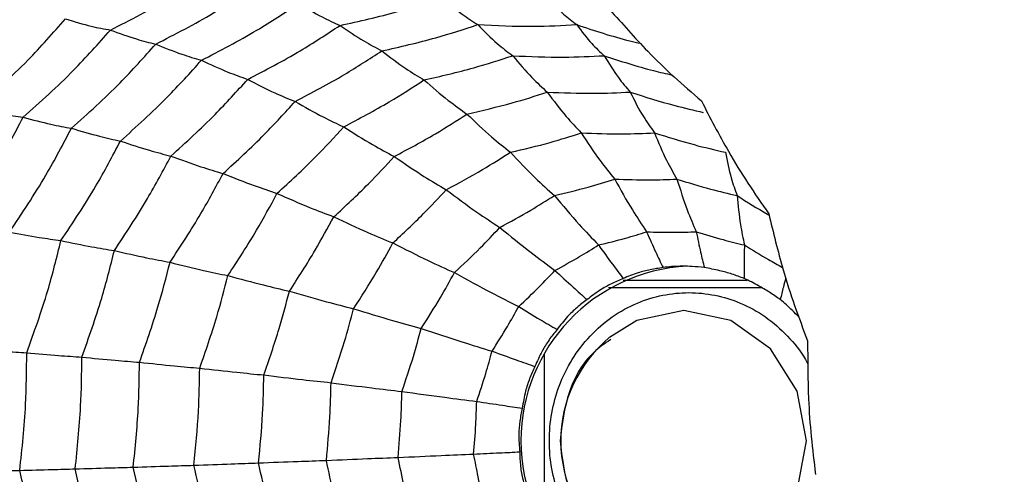
# Model space of a CAD drawing. Units: millimetres. Extents: x -40 to 297, y 0 to 957.
# Drawn here: x 141 to 152, y 841 to 845 of the extents above; entities that cross this region are included whole.
import ezdxf

# ---------------------------------------------------------------- set-up
doc = ezdxf.new("R2010")
doc.units = ezdxf.units.MM

# ---------------------------------------------------------------- blocks, each defined once
blk = doc.blocks.new('A$C32176')
at = {"color": 7, "linetype": 'Continuous', "lineweight": 25}
for p, q in [((34.226, 585.717), (35.891, 585.717)), ((34.387, 585.8), (35.734, 585.8)), ((33.532, 583.107), (33.532, 584.993))]:
    blk.add_line(p, q, dxfattribs=at)
at = {"color": 7, "linetype": 'Continuous', "lineweight": 25, "flags": 128}
blk.add_lwpolyline([(35.046, 582.633), (35.555, 582.741), (35.987, 583.048), (36.276, 583.508), (36.377, 584.05), (36.276, 584.592), (35.987, 585.052), (35.555, 585.359), (35.046, 585.467), (34.536, 585.359), (34.236, 585.175)], dxfattribs=at)
at = {"color": 7, "linetype": 'Continuous', "lineweight": 25}
for radius in [18.34, 18.2, 16.7]:
    blk.add_circle((24.5, 584.05), radius, dxfattribs=at)
for centre, radius, start, end in [((35.177, 584.05), 1.902, 92.8675, 267.1325), ((35.17, 584.05), 1.462, 129.7215, 230.638)]:
    blk.add_arc(centre, radius, start, end, dxfattribs=at)
for points, knots in [([(28.815, 588.519), (29.034, 588.63), (29.426, 588.83), (29.793, 589.077), (29.955, 589.186)], [0, 0, 0, 0, 0.559955, 1, 1, 1, 1]), ([(29.307, 588.366), (29.519, 588.475), (29.897, 588.668), (30.252, 588.906), (30.408, 589.01)], [0, 0, 0, 0, 0.559961, 1, 1, 1, 1]), ([(29.803, 588.19), (30.006, 588.295), (30.367, 588.482), (30.709, 588.708), (30.859, 588.808)], [0, 0, 0, 0, 0.559965, 1, 1, 1, 1]), ([(30.859, 588.808), (30.945, 588.756), (31.099, 588.664), (31.246, 588.599), (31.31, 588.57)], [0, 0, 0, 0, 0.559985, 1, 1, 1, 1]), ([(31.31, 588.57), (31.52, 588.616), (31.894, 588.699), (32.259, 588.82), (32.419, 588.873)], [0, 0, 0, 0, 0.5599686, 1, 1, 1, 1]), ([(32.419, 588.873), (32.492, 588.81), (32.621, 588.697), (32.749, 588.614), (32.806, 588.578)], [0, 0, 0, 0, 0.559983, 1, 1, 1, 1]), ([(33.564, 588.873), (33.622, 588.81), (33.724, 588.697), (33.833, 588.614), (33.881, 588.578)], [0, 0, 0, 0, 0.559983, 1, 1, 1, 1]), ([(34.239, 588.744), (34.375, 588.59), (34.6, 588.334), (34.937, 588.007), (35.136, 587.835), (35.236, 587.749)], [0, 0, 0, 0, 0.431945, 0.715441, 1, 1, 1, 1]), ([(27.353, 587.668), (27.545, 587.838), (27.889, 588.141), (28.193, 588.489), (28.327, 588.641)], [0, 0, 0, 0, 0.5599475, 1, 1, 1, 1]), ([(28.327, 588.641), (28.422, 588.612), (28.592, 588.56), (28.747, 588.531), (28.815, 588.519)], [0, 0, 0, 0, 0.559988, 1, 1, 1, 1]), ([(27.866, 587.571), (28.053, 587.737), (28.386, 588.034), (28.684, 588.371), (28.815, 588.519)], [0, 0, 0, 0, 0.559955, 1, 1, 1, 1]), ([(28.815, 588.519), (28.91, 588.484), (29.081, 588.423), (29.238, 588.383), (29.307, 588.366)], [0, 0, 0, 0, 0.559989, 1, 1, 1, 1]), ([(30.307, 587.983), (30.499, 588.083), (30.842, 588.262), (31.167, 588.476), (31.31, 588.57)], [0, 0, 0, 0, 0.559969, 1, 1, 1, 1]), ([(31.31, 588.57), (31.397, 588.511), (31.552, 588.405), (31.7, 588.327), (31.765, 588.293)], [0, 0, 0, 0, 0.559983, 1, 1, 1, 1]), ([(31.765, 588.293), (31.961, 588.337), (32.312, 588.416), (32.655, 588.528), (32.806, 588.578)], [0, 0, 0, 0, 0.559971, 1, 1, 1, 1]), ([(32.806, 588.578), (33.006, 588.568), (33.365, 588.552), (33.723, 588.57), (33.881, 588.578)], [0, 0, 0, 0, 0.559971, 1, 1, 1, 1]), ([(32.806, 588.578), (32.877, 588.506), (33.003, 588.378), (33.13, 588.282), (33.186, 588.24)], [0, 0, 0, 0, 0.559979, 1, 1, 1, 1]), ([(33.881, 588.578), (34.073, 588.514), (34.302, 588.437), (34.536, 588.384), (34.575, 588.375)], [0, 0, 0, 0, 0.836831, 1, 1, 1, 1]), ([(33.881, 588.578), (33.935, 588.506), (34.031, 588.378), (34.135, 588.282), (34.18, 588.24)], [0, 0, 0, 0, 0.559979, 1, 1, 1, 1]), ([(28.391, 587.451), (28.571, 587.612), (28.891, 587.899), (29.18, 588.223), (29.307, 588.366)], [0, 0, 0, 0, 0.559961, 1, 1, 1, 1]), ([(29.307, 588.366), (29.403, 588.328), (29.574, 588.259), (29.733, 588.211), (29.803, 588.19)], [0, 0, 0, 0, 0.559989, 1, 1, 1, 1]), ([(30.823, 587.742), (31.003, 587.837), (31.324, 588.006), (31.63, 588.206), (31.765, 588.293)], [0, 0, 0, 0, 0.559971, 1, 1, 1, 1]), ([(31.765, 588.293), (31.852, 588.226), (32.008, 588.106), (32.157, 588.016), (32.222, 587.976)], [0, 0, 0, 0, 0.559979, 1, 1, 1, 1]), ([(28.924, 587.312), (29.096, 587.467), (29.403, 587.744), (29.681, 588.054), (29.803, 588.19)], [0, 0, 0, 0, 0.559965, 1, 1, 1, 1]), ([(29.803, 588.19), (29.901, 588.145), (30.075, 588.065), (30.236, 588.008), (30.307, 587.983)], [0, 0, 0, 0, 0.559985, 1, 1, 1, 1]), ([(32.222, 587.976), (32.404, 588.018), (32.728, 588.092), (33.046, 588.194), (33.186, 588.24)], [0, 0, 0, 0, 0.559971, 1, 1, 1, 1]), ([(33.186, 588.24), (33.371, 588.232), (33.703, 588.217), (34.034, 588.233), (34.18, 588.24)], [0, 0, 0, 0, 0.559971, 1, 1, 1, 1]), ([(33.186, 588.24), (33.255, 588.157), (33.38, 588.011), (33.506, 587.895), (33.561, 587.844)], [0, 0, 0, 0, 0.559979, 1, 1, 1, 1]), ([(34.18, 588.24), (34.358, 588.182), (34.602, 588.102), (34.851, 588.045), (34.918, 588.03)], [0, 0, 0, 0, 0.729138, 1, 1, 1, 1]), ([(34.18, 588.24), (34.231, 588.157), (34.321, 588.011), (34.419, 587.895), (34.462, 587.844)], [0, 0, 0, 0, 0.559979, 1, 1, 1, 1]), ([(29.472, 587.149), (29.635, 587.297), (29.925, 587.561), (30.19, 587.854), (30.307, 587.983)], [0, 0, 0, 0, 0.559969, 1, 1, 1, 1]), ([(30.307, 587.983), (30.407, 587.931), (30.585, 587.839), (30.75, 587.772), (30.823, 587.742)], [0, 0, 0, 0, 0.559983, 1, 1, 1, 1]), ([(31.35, 587.466), (31.517, 587.555), (31.814, 587.712), (32.097, 587.896), (32.222, 587.976)], [0, 0, 0, 0, 0.559971, 1, 1, 1, 1]), ([(32.222, 587.976), (32.311, 587.899), (32.469, 587.762), (32.622, 587.653), (32.689, 587.606)], [0, 0, 0, 0, 0.559979, 1, 1, 1, 1]), ([(32.689, 587.606), (32.853, 587.644), (33.147, 587.711), (33.434, 587.803), (33.561, 587.844)], [0, 0, 0, 0, 0.55997, 1, 1, 1, 1]), ([(33.561, 587.844), (33.729, 587.837), (34.03, 587.825), (34.33, 587.838), (34.462, 587.844)], [0, 0, 0, 0, 0.5599705, 1, 1, 1, 1]), ([(33.561, 587.844), (33.63, 587.752), (33.752, 587.588), (33.876, 587.458), (33.931, 587.4)], [0, 0, 0, 0, 0.559973, 1, 1, 1, 1]), ([(34.462, 587.844), (34.623, 587.793), (34.885, 587.709), (35.153, 587.648), (35.256, 587.624)], [0, 0, 0, 0, 0.614833, 1, 1, 1, 1]), ([(34.462, 587.844), (34.509, 587.752), (34.592, 587.588), (34.686, 587.458), (34.727, 587.4)], [0, 0, 0, 0, 0.559973, 1, 1, 1, 1]), ([(30.039, 586.959), (30.191, 587.098), (30.463, 587.347), (30.713, 587.622), (30.823, 587.742)], [0, 0, 0, 0, 0.559971, 1, 1, 1, 1]), ([(30.823, 587.742), (30.925, 587.684), (31.108, 587.579), (31.276, 587.501), (31.35, 587.466)], [0, 0, 0, 0, 0.559979, 1, 1, 1, 1]), ([(35.236, 587.749), (35.331, 587.564), (35.49, 587.258), (35.739, 586.851), (35.892, 586.631), (35.968, 586.521)], [0, 0, 0, 0, 0.431945, 0.715441, 1, 1, 1, 1]), ([(27.353, 587.668), (27.454, 587.645), (27.635, 587.603), (27.795, 587.581), (27.866, 587.571)], [0, 0, 0, 0, 0.559988, 1, 1, 1, 1]), ([(27.169, 586.402), (27.311, 586.612), (27.564, 586.988), (27.774, 587.393), (27.866, 587.571)], [0, 0, 0, 0, 0.559955, 1, 1, 1, 1]), ([(27.866, 587.571), (27.969, 587.544), (28.153, 587.495), (28.318, 587.464), (28.391, 587.451)], [0, 0, 0, 0, 0.5599887, 1, 1, 1, 1]), ([(31.899, 587.144), (32.05, 587.224), (32.318, 587.367), (32.575, 587.533), (32.689, 587.606)], [0, 0, 0, 0, 0.5599705, 1, 1, 1, 1]), ([(32.689, 587.606), (32.778, 587.519), (32.939, 587.366), (33.093, 587.244), (33.161, 587.19)], [0, 0, 0, 0, 0.559973, 1, 1, 1, 1]), ([(27.718, 586.321), (27.854, 586.525), (28.097, 586.889), (28.301, 587.279), (28.391, 587.451)], [0, 0, 0, 0, 0.5599608, 1, 1, 1, 1]), ([(28.391, 587.451), (28.495, 587.42), (28.681, 587.366), (28.85, 587.328), (28.924, 587.312)], [0, 0, 0, 0, 0.559989, 1, 1, 1, 1]), ([(30.625, 586.742), (30.766, 586.871), (31.017, 587.102), (31.249, 587.355), (31.35, 587.466)], [0, 0, 0, 0, 0.5599714, 1, 1, 1, 1]), ([(31.35, 587.466), (31.456, 587.399), (31.645, 587.28), (31.822, 587.185), (31.899, 587.144)], [0, 0, 0, 0, 0.559979, 1, 1, 1, 1]), ([(28.278, 586.229), (28.408, 586.425), (28.641, 586.774), (28.838, 587.148), (28.924, 587.312)], [0, 0, 0, 0, 0.559965, 1, 1, 1, 1]), ([(28.924, 587.312), (29.031, 587.276), (29.223, 587.213), (29.396, 587.168), (29.472, 587.149)], [0, 0, 0, 0, 0.559985, 1, 1, 1, 1]), ([(33.161, 587.19), (33.306, 587.224), (33.565, 587.284), (33.819, 587.365), (33.931, 587.4)], [0, 0, 0, 0, 0.559968, 1, 1, 1, 1]), ([(33.931, 587.4), (34.08, 587.395), (34.345, 587.385), (34.61, 587.396), (34.727, 587.4)], [0, 0, 0, 0, 0.559968, 1, 1, 1, 1]), ([(33.931, 587.4), (33.998, 587.298), (34.118, 587.115), (34.24, 586.964), (34.294, 586.898)], [0, 0, 0, 0, 0.559974, 1, 1, 1, 1]), ([(34.727, 587.4), (34.869, 587.356), (35.124, 587.276), (35.383, 587.216), (35.497, 587.19)], [0, 0, 0, 0, 0.559968, 1, 1, 1, 1]), ([(34.727, 587.4), (34.769, 587.298), (34.845, 587.115), (34.932, 586.964), (34.97, 586.898)], [0, 0, 0, 0, 0.559974, 1, 1, 1, 1]), ([(28.858, 586.12), (28.981, 586.306), (29.201, 586.639), (29.389, 586.993), (29.472, 587.149)], [0, 0, 0, 0, 0.559969, 1, 1, 1, 1]), ([(29.472, 587.149), (29.583, 587.108), (29.781, 587.035), (29.96, 586.982), (30.039, 586.959)], [0, 0, 0, 0, 0.559983, 1, 1, 1, 1]), ([(31.243, 586.488), (31.37, 586.605), (31.596, 586.815), (31.807, 587.043), (31.899, 587.144)], [0, 0, 0, 0, 0.55997, 1, 1, 1, 1]), ([(31.899, 587.144), (32.008, 587.069), (32.203, 586.935), (32.384, 586.829), (32.464, 586.782)], [0, 0, 0, 0, 0.5599733, 1, 1, 1, 1]), ([(32.464, 586.782), (32.596, 586.853), (32.833, 586.981), (33.061, 587.126), (33.161, 587.19)], [0, 0, 0, 0, 0.559968, 1, 1, 1, 1]), ([(33.161, 587.19), (33.251, 587.094), (33.413, 586.922), (33.57, 586.781), (33.639, 586.719)], [0, 0, 0, 0, 0.559974, 1, 1, 1, 1]), ([(35.497, 587.19), (35.516, 587.094), (35.55, 586.922), (35.602, 586.781), (35.624, 586.719)], [0, 0, 0, 0, 0.559974, 1, 1, 1, 1]), ([(29.463, 585.993), (29.578, 586.168), (29.783, 586.482), (29.961, 586.813), (30.039, 586.959)], [0, 0, 0, 0, 0.559971, 1, 1, 1, 1]), ([(30.039, 586.959), (30.154, 586.913), (30.359, 586.831), (30.544, 586.769), (30.625, 586.742)], [0, 0, 0, 0, 0.559979, 1, 1, 1, 1]), ([(33.639, 586.719), (33.762, 586.748), (33.982, 586.8), (34.198, 586.868), (34.294, 586.898)], [0, 0, 0, 0, 0.559962, 1, 1, 1, 1]), ([(34.294, 586.898), (34.42, 586.893), (34.645, 586.886), (34.87, 586.894), (34.97, 586.898)], [0, 0, 0, 0, 0.559962, 1, 1, 1, 1]), ([(34.294, 586.898), (34.357, 586.783), (34.471, 586.578), (34.589, 586.402), (34.641, 586.324)], [0, 0, 0, 0, 0.559975, 1, 1, 1, 1]), ([(34.97, 586.898), (35.091, 586.86), (35.307, 586.793), (35.528, 586.741), (35.624, 586.719)], [0, 0, 0, 0, 0.559962, 1, 1, 1, 1]), ([(34.97, 586.898), (35.006, 586.783), (35.071, 586.578), (35.147, 586.402), (35.181, 586.324)], [0, 0, 0, 0, 0.559975, 1, 1, 1, 1]), ([(31.884, 586.203), (31.995, 586.307), (32.195, 586.493), (32.382, 586.694), (32.464, 586.782)], [0, 0, 0, 0, 0.559968, 1, 1, 1, 1]), ([(32.464, 586.782), (32.575, 586.699), (32.775, 586.549), (32.963, 586.426), (33.046, 586.372)], [0, 0, 0, 0, 0.559974, 1, 1, 1, 1]), ([(30.092, 585.848), (30.198, 586.011), (30.387, 586.301), (30.553, 586.607), (30.625, 586.742)], [0, 0, 0, 0, 0.559971, 1, 1, 1, 1]), ([(30.625, 586.742), (30.745, 586.689), (30.96, 586.595), (31.156, 586.52), (31.243, 586.488)], [0, 0, 0, 0, 0.5599791, 1, 1, 1, 1]), ([(33.046, 586.372), (33.159, 586.433), (33.36, 586.542), (33.553, 586.665), (33.639, 586.719)], [0, 0, 0, 0, 0.559962, 1, 1, 1, 1]), ([(33.639, 586.719), (33.729, 586.611), (33.89, 586.419), (34.048, 586.254), (34.118, 586.181)], [0, 0, 0, 0, 0.559975, 1, 1, 1, 1]), ([(35.624, 586.719), (35.733, 586.649), (35.847, 586.576), (35.965, 586.511), (35.971, 586.507)], [0, 0, 0, 0, 0.94714, 1, 1, 1, 1]), ([(35.624, 586.719), (35.635, 586.611), (35.653, 586.419), (35.688, 586.254), (35.704, 586.181)], [0, 0, 0, 0, 0.559975, 1, 1, 1, 1]), ([(30.76, 585.678), (30.855, 585.826), (31.026, 586.089), (31.176, 586.366), (31.243, 586.488)], [0, 0, 0, 0, 0.55997, 1, 1, 1, 1]), ([(31.243, 586.488), (31.367, 586.429), (31.59, 586.323), (31.794, 586.239), (31.884, 586.203)], [0, 0, 0, 0, 0.559973, 1, 1, 1, 1]), ([(35.968, 586.521), (36.017, 586.317), (36.099, 585.979), (36.246, 585.519), (36.342, 585.265), (36.39, 585.137)], [0, 0, 0, 0, 0.431945, 0.715441, 1, 1, 1, 1]), ([(32.553, 585.88), (32.648, 585.968), (32.817, 586.127), (32.976, 586.297), (33.046, 586.372)], [0, 0, 0, 0, 0.559962, 1, 1, 1, 1]), ([(33.046, 586.372), (33.16, 586.278), (33.364, 586.111), (33.559, 585.968), (33.645, 585.904)], [0, 0, 0, 0, 0.559975, 1, 1, 1, 1]), ([(27.718, 586.321), (27.828, 586.301), (28.024, 586.265), (28.201, 586.24), (28.278, 586.229)], [0, 0, 0, 0, 0.559989, 1, 1, 1, 1]), ([(34.118, 586.181), (34.216, 586.205), (34.392, 586.247), (34.565, 586.301), (34.641, 586.324)], [0, 0, 0, 0, 0.559951, 1, 1, 1, 1]), ([(34.641, 586.324), (34.741, 586.321), (34.921, 586.316), (35.101, 586.322), (35.181, 586.324)], [0, 0, 0, 0, 0.559951, 1, 1, 1, 1]), ([(34.641, 586.324), (34.674, 586.249), (34.733, 586.116), (34.793, 585.99), (34.82, 585.935)], [0, 0, 0, 0, 0.559992, 1, 1, 1, 1]), ([(35.181, 586.324), (35.278, 586.295), (35.451, 586.242), (35.626, 586.2), (35.704, 586.181)], [0, 0, 0, 0, 0.559951, 1, 1, 1, 1]), ([(35.181, 586.324), (35.196, 586.249), (35.223, 586.116), (35.254, 585.99), (35.268, 585.935)], [0, 0, 0, 0, 0.559992, 1, 1, 1, 1]), ([(27.906, 585.009), (27.986, 585.233), (28.13, 585.633), (28.233, 586.047), (28.278, 586.229)], [0, 0, 0, 0, 0.559965, 1, 1, 1, 1]), ([(28.278, 586.229), (28.393, 586.205), (28.597, 586.163), (28.778, 586.133), (28.858, 586.12)], [0, 0, 0, 0, 0.559985, 1, 1, 1, 1]), ([(31.457, 585.488), (31.541, 585.618), (31.691, 585.851), (31.825, 586.095), (31.884, 586.203)], [0, 0, 0, 0, 0.559968, 1, 1, 1, 1]), ([(31.884, 586.203), (32.013, 586.137), (32.245, 586.019), (32.459, 585.922), (32.553, 585.88)], [0, 0, 0, 0, 0.559974, 1, 1, 1, 1]), ([(33.645, 585.904), (33.734, 585.953), (33.894, 586.041), (34.049, 586.138), (34.118, 586.181)], [0, 0, 0, 0, 0.559951, 1, 1, 1, 1]), ([(34.118, 586.181), (34.168, 586.111), (34.258, 585.986), (34.347, 585.868), (34.387, 585.817)], [0, 0, 0, 0, 0.559992, 1, 1, 1, 1]), ([(35.704, 586.181), (35.702, 586.111), (35.698, 585.986), (35.7, 585.868), (35.701, 585.817)], [0, 0, 0, 0, 0.559992, 1, 1, 1, 1]), ([(35.704, 586.181), (35.79, 586.127), (35.927, 586.041), (36.067, 585.965), (36.118, 585.937)], [0, 0, 0, 0, 0.637613, 1, 1, 1, 1]), ([(28.505, 584.961), (28.58, 585.174), (28.715, 585.554), (28.815, 585.947), (28.858, 586.12)], [0, 0, 0, 0, 0.559969, 1, 1, 1, 1]), ([(28.858, 586.12), (28.977, 586.093), (29.19, 586.044), (29.379, 586.009), (29.463, 585.993)], [0, 0, 0, 0, 0.559983, 1, 1, 1, 1]), ([(29.131, 584.905), (29.201, 585.105), (29.327, 585.463), (29.421, 585.831), (29.463, 585.993)], [0, 0, 0, 0, 0.559971, 1, 1, 1, 1]), ([(29.463, 585.993), (29.587, 585.962), (29.808, 585.907), (30.005, 585.866), (30.092, 585.848)], [0, 0, 0, 0, 0.559979, 1, 1, 1, 1]), ([(34.82, 585.935), (34.773, 585.928), (34.68, 585.914), (34.532, 585.876), (34.44, 585.838), (34.387, 585.817)], [0, 0, 0, 0, 0.300661, 0.601345, 1, 1, 1, 1]), ([(35.037, 585.95), (34.995, 585.949), (34.92, 585.948), (34.851, 585.939), (34.82, 585.935)], [0, 0, 0, 0, 0.55967, 1, 1, 1, 1]), ([(35.268, 585.935), (35.224, 585.94), (35.146, 585.948), (35.07, 585.95), (35.037, 585.95)], [0, 0, 0, 0, 0.56017, 1, 1, 1, 1]), ([(35.701, 585.817), (35.657, 585.833), (35.568, 585.866), (35.421, 585.908), (35.323, 585.925), (35.268, 585.935)], [0, 0, 0, 0, 0.300661, 0.601345, 1, 1, 1, 1]), ([(29.785, 584.841), (29.85, 585.027), (29.965, 585.358), (30.053, 585.698), (30.092, 585.848)], [0, 0, 0, 0, 0.559971, 1, 1, 1, 1]), ([(30.092, 585.848), (30.223, 585.813), (30.456, 585.75), (30.667, 585.7), (30.76, 585.678)], [0, 0, 0, 0, 0.559979, 1, 1, 1, 1]), ([(32.191, 585.272), (32.262, 585.383), (32.389, 585.582), (32.503, 585.788), (32.553, 585.88)], [0, 0, 0, 0, 0.559962, 1, 1, 1, 1]), ([(32.553, 585.88), (32.687, 585.806), (32.927, 585.674), (33.152, 585.561), (33.251, 585.511)], [0, 0, 0, 0, 0.559975, 1, 1, 1, 1]), ([(33.251, 585.511), (33.326, 585.582), (33.461, 585.709), (33.589, 585.845), (33.645, 585.904)], [0, 0, 0, 0, 0.559951, 1, 1, 1, 1]), ([(33.645, 585.904), (33.71, 585.844), (33.828, 585.735), (33.943, 585.632), (33.994, 585.587)], [0, 0, 0, 0, 0.559992, 1, 1, 1, 1]), ([(34.387, 585.817), (34.343, 585.798), (34.256, 585.761), (34.122, 585.685), (34.041, 585.623), (33.994, 585.587)], [0, 0, 0, 0, 0.300661, 0.601345, 1, 1, 1, 1]), ([(36.093, 585.587), (36.054, 585.614), (35.976, 585.668), (35.843, 585.748), (35.753, 585.792), (35.701, 585.817)], [0, 0, 0, 0, 0.300661, 0.601345, 1, 1, 1, 1]), ([(36.154, 585.821), (36.144, 585.788), (36.122, 585.708), (36.104, 585.632), (36.093, 585.587)], [0, 0, 0, 0, 0.407245, 1, 1, 1, 1]), ([(30.482, 584.767), (30.54, 584.935), (30.643, 585.235), (30.724, 585.543), (30.76, 585.678)], [0, 0, 0, 0, 0.5599705, 1, 1, 1, 1]), ([(30.76, 585.678), (30.896, 585.639), (31.14, 585.568), (31.361, 585.512), (31.457, 585.488)], [0, 0, 0, 0, 0.559973, 1, 1, 1, 1]), ([(35.099, 582.438), (34.909, 582.459), (34.615, 582.493), (34.262, 582.693), (34.021, 582.902), (33.824, 583.158), (33.641, 583.534), (33.547, 584.05), (33.641, 584.566), (33.824, 584.942), (34.021, 585.198), (34.261, 585.408), (34.615, 585.602), (35.1, 585.702), (35.584, 585.602), (35.938, 585.408), (36.175, 585.196), (36.33, 585.015), (36.385, 584.897), (36.394, 584.877)], [0, 0, 0, 0, 0.090144, 0.139151, 0.188237, 0.237244, 0.28633, 0.376474, 0.466618, 0.515625, 0.564711, 0.613718, 0.662805, 0.752949, 0.843093, 0.892099, 0.941186, 0.990192, 1, 1, 1, 1]), ([(31.212, 584.683), (31.262, 584.831), (31.353, 585.097), (31.426, 585.368), (31.457, 585.488)], [0, 0, 0, 0, 0.5599677, 1, 1, 1, 1]), ([(31.457, 585.488), (31.6, 585.444), (31.855, 585.365), (32.088, 585.301), (32.191, 585.272)], [0, 0, 0, 0, 0.559974, 1, 1, 1, 1]), ([(32.962, 585.026), (33.018, 585.115), (33.119, 585.274), (33.211, 585.439), (33.251, 585.511)], [0, 0, 0, 0, 0.559951, 1, 1, 1, 1]), ([(33.251, 585.511), (33.33, 585.463), (33.47, 585.377), (33.608, 585.297), (33.668, 585.261)], [0, 0, 0, 0, 0.559992, 1, 1, 1, 1]), ([(33.994, 585.587), (33.956, 585.558), (33.881, 585.501), (33.768, 585.392), (33.704, 585.309), (33.668, 585.261)], [0, 0, 0, 0, 0.300661, 0.601345, 1, 1, 1, 1]), ([(36.294, 585.398), (36.272, 585.422), (36.205, 585.49), (36.138, 585.549), (36.093, 585.587)], [0, 0, 0, 0, 0.345782, 1, 1, 1, 1]), ([(31.982, 584.588), (32.025, 584.714), (32.102, 584.94), (32.164, 585.171), (32.191, 585.272)], [0, 0, 0, 0, 0.559962, 1, 1, 1, 1]), ([(32.191, 585.272), (32.34, 585.223), (32.605, 585.135), (32.853, 585.059), (32.962, 585.026)], [0, 0, 0, 0, 0.559975, 1, 1, 1, 1]), ([(33.668, 585.261), (33.638, 585.224), (33.578, 585.149), (33.494, 585.014), (33.452, 584.915), (33.428, 584.859)], [0, 0, 0, 0, 0.300661, 0.601345, 1, 1, 1, 1]), ([(34.251, 585.153), (34.187, 585.109), (33.984, 584.97), (33.764, 584.578), (33.722, 584.231), (33.701, 584.05)], [0, 0, 0, 0, 0.18128, 0.574195, 1, 1, 1, 1]), ([(36.39, 585.137), (36.391, 584.928), (36.391, 584.58), (36.426, 584.095), (36.459, 583.822), (36.476, 583.686)], [0, 0, 0, 0, 0.431945, 0.715441, 1, 1, 1, 1]), ([(27.329, 585.05), (27.443, 585.041), (27.646, 585.025), (27.826, 585.014), (27.906, 585.009)], [0, 0, 0, 0, 0.559989, 1, 1, 1, 1]), ([(27.83, 583.729), (27.856, 583.967), (27.901, 584.392), (27.904, 584.821), (27.906, 585.009)], [0, 0, 0, 0, 0.5599654, 1, 1, 1, 1]), ([(27.906, 585.009), (28.024, 584.998), (28.235, 584.98), (28.422, 584.967), (28.505, 584.961)], [0, 0, 0, 0, 0.559985, 1, 1, 1, 1]), ([(28.433, 583.745), (28.456, 583.971), (28.498, 584.375), (28.503, 584.782), (28.505, 584.961)], [0, 0, 0, 0, 0.559969, 1, 1, 1, 1]), ([(28.505, 584.961), (28.628, 584.949), (28.849, 584.928), (29.045, 584.912), (29.131, 584.905)], [0, 0, 0, 0, 0.559983, 1, 1, 1, 1]), ([(32.795, 584.48), (32.829, 584.581), (32.889, 584.761), (32.94, 584.945), (32.962, 585.026)], [0, 0, 0, 0, 0.559951, 1, 1, 1, 1]), ([(32.962, 585.026), (33.05, 584.994), (33.207, 584.937), (33.361, 584.883), (33.428, 584.859)], [0, 0, 0, 0, 0.5599923, 1, 1, 1, 1]), ([(29.063, 583.763), (29.085, 583.976), (29.123, 584.356), (29.128, 584.737), (29.131, 584.905)], [0, 0, 0, 0, 0.559971, 1, 1, 1, 1]), ([(29.131, 584.905), (29.26, 584.892), (29.491, 584.867), (29.695, 584.849), (29.785, 584.841)], [0, 0, 0, 0, 0.559979, 1, 1, 1, 1]), ([(33.428, 584.859), (33.408, 584.815), (33.367, 584.728), (33.317, 584.576), (33.3, 584.468), (33.29, 584.406)], [0, 0, 0, 0, 0.3006613, 0.6013447, 1, 1, 1, 1]), ([(29.722, 583.785), (29.742, 583.982), (29.776, 584.333), (29.782, 584.686), (29.785, 584.841)], [0, 0, 0, 0, 0.559971, 1, 1, 1, 1]), ([(29.785, 584.841), (29.922, 584.826), (30.166, 584.798), (30.385, 584.776), (30.482, 584.767)], [0, 0, 0, 0, 0.559979, 1, 1, 1, 1]), ([(30.425, 583.81), (30.442, 583.988), (30.472, 584.306), (30.479, 584.626), (30.482, 584.767)], [0, 0, 0, 0, 0.55997, 1, 1, 1, 1]), ([(30.482, 584.767), (30.625, 584.749), (30.881, 584.718), (31.111, 584.694), (31.212, 584.683)], [0, 0, 0, 0, 0.559973, 1, 1, 1, 1]), ([(31.162, 583.838), (31.176, 583.995), (31.202, 584.276), (31.209, 584.559), (31.212, 584.683)], [0, 0, 0, 0, 0.559968, 1, 1, 1, 1]), ([(31.212, 584.683), (31.362, 584.663), (31.63, 584.629), (31.875, 584.6), (31.982, 584.588)], [0, 0, 0, 0, 0.559974, 1, 1, 1, 1]), ([(31.94, 583.87), (31.952, 584.004), (31.973, 584.242), (31.979, 584.482), (31.982, 584.588)], [0, 0, 0, 0, 0.559962, 1, 1, 1, 1]), ([(31.982, 584.588), (32.139, 584.566), (32.42, 584.527), (32.68, 584.494), (32.795, 584.48)], [0, 0, 0, 0, 0.559975, 1, 1, 1, 1]), ([(32.761, 583.906), (32.77, 584.013), (32.787, 584.204), (32.792, 584.395), (32.795, 584.48)], [0, 0, 0, 0, 0.559951, 1, 1, 1, 1]), ([(32.795, 584.48), (32.888, 584.465), (33.056, 584.44), (33.218, 584.416), (33.29, 584.406)], [0, 0, 0, 0, 0.559992, 1, 1, 1, 1]), ([(33.29, 584.406), (33.28, 584.359), (33.261, 584.265), (33.248, 584.105), (33.257, 583.994), (33.262, 583.931)], [0, 0, 0, 0, 0.300661, 0.601345, 1, 1, 1, 1]), ([(33.701, 584.05), (33.721, 583.868), (33.752, 583.586), (33.953, 583.198), (34.135, 583.027), (34.244, 582.924)], [0, 0, 0, 0, 0.422842, 0.652936, 1, 1, 1, 1]), ([(31.94, 583.87), (32.099, 583.877), (32.382, 583.89), (32.645, 583.901), (32.761, 583.906)], [0, 0, 0, 0, 0.559975, 1, 1, 1, 1]), ([(32.761, 583.906), (32.856, 583.911), (33.025, 583.919), (33.19, 583.927), (33.262, 583.931)], [0, 0, 0, 0, 0.559992, 1, 1, 1, 1]), ([(32.862, 583.342), (32.846, 583.448), (32.817, 583.637), (32.778, 583.824), (32.761, 583.906)], [0, 0, 0, 0, 0.559951, 1, 1, 1, 1]), ([(33.262, 583.931), (33.263, 583.883), (33.266, 583.788), (33.292, 583.63), (33.326, 583.524), (33.346, 583.463)], [0, 0, 0, 0, 0.300661, 0.601345, 1, 1, 1, 1]), ([(29.063, 583.763), (29.193, 583.768), (29.426, 583.776), (29.632, 583.782), (29.722, 583.785)], [0, 0, 0, 0, 0.559979, 1, 1, 1, 1]), ([(29.722, 583.785), (29.86, 583.79), (30.106, 583.799), (30.328, 583.807), (30.425, 583.81)], [0, 0, 0, 0, 0.559979, 1, 1, 1, 1]), ([(29.909, 582.745), (29.882, 582.941), (29.833, 583.29), (29.756, 583.634), (29.722, 583.785)], [0, 0, 0, 0, 0.559971, 1, 1, 1, 1]), ([(30.425, 583.81), (30.57, 583.816), (30.828, 583.826), (31.06, 583.834), (31.162, 583.838)], [0, 0, 0, 0, 0.559973, 1, 1, 1, 1]), ([(30.594, 582.868), (30.569, 583.045), (30.524, 583.362), (30.455, 583.673), (30.425, 583.81)], [0, 0, 0, 0, 0.55997, 1, 1, 1, 1]), ([(31.162, 583.838), (31.313, 583.844), (31.584, 583.856), (31.831, 583.866), (31.94, 583.87)], [0, 0, 0, 0, 0.559974, 1, 1, 1, 1]), ([(31.311, 583.006), (31.288, 583.163), (31.247, 583.442), (31.188, 583.717), (31.162, 583.838)], [0, 0, 0, 0, 0.559968, 1, 1, 1, 1]), ([(32.066, 583.163), (32.047, 583.296), (32.012, 583.533), (31.962, 583.767), (31.94, 583.87)], [0, 0, 0, 0, 0.559962, 1, 1, 1, 1]), ([(27.25, 583.715), (27.365, 583.718), (27.569, 583.723), (27.75, 583.727), (27.83, 583.729)], [0, 0, 0, 0, 0.559989, 1, 1, 1, 1]), ([(27.83, 583.729), (27.949, 583.732), (28.162, 583.738), (28.35, 583.743), (28.433, 583.745)], [0, 0, 0, 0, 0.559985, 1, 1, 1, 1]), ([(28.056, 582.469), (28.025, 582.706), (27.969, 583.13), (27.873, 583.546), (27.83, 583.729)], [0, 0, 0, 0, 0.559965, 1, 1, 1, 1]), ([(28.433, 583.745), (28.557, 583.749), (28.78, 583.756), (28.977, 583.761), (29.063, 583.763)], [0, 0, 0, 0, 0.559983, 1, 1, 1, 1]), ([(28.647, 582.548), (28.617, 582.773), (28.563, 583.176), (28.472, 583.571), (28.433, 583.745)], [0, 0, 0, 0, 0.559969, 1, 1, 1, 1]), ([(29.265, 582.64), (29.236, 582.851), (29.184, 583.229), (29.1, 583.6), (29.063, 583.763)], [0, 0, 0, 0, 0.559971, 1, 1, 1, 1])]:
    blk.add_open_spline(points, degree=3, knots=knots, dxfattribs=at)

msp = doc.modelspace()

# ---------------------------------------------------------------- block references
msp.add_blockref('A$C32176', (113.388, 256.818))

doc.saveas('drawing.dxf')
